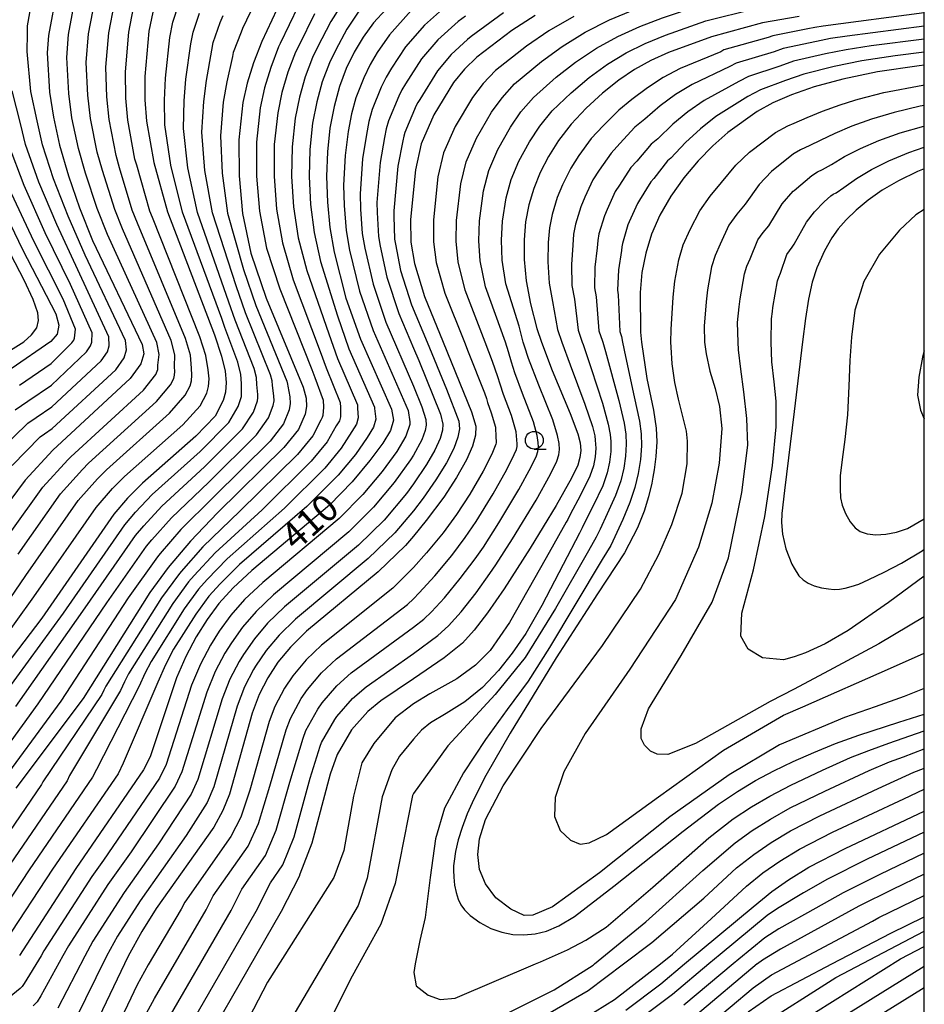
# Model space of a CAD drawing. Extents: x -22000 to -20000, y 93000 to 94500.
# Drawn here: x -20127 to -20000, y 93140 to 93278 of the extents above; entities that cross this region are included whole.
import ezdxf

# ---------------------------------------------------------------- set-up
doc = ezdxf.new("R2010")
doc.units = 0
for name, color, linetype in [('6331000', 2, 'Continuous'), ('7101000', 4, 'Continuous'), ('7102000', 2, 'Continuous'), ('999', 7, 'Continuous')]:
    doc.layers.add(name, color=color, linetype=linetype)
doc.styles.add('Dm_Anotation', font='txt.shx', dxfattribs={"bigfont": 'PSCDM.shx'})

# ---------------------------------------------------------------- blocks, each defined once
blk = doc.blocks.new('633100')
at = {"layer": '6331000'}
blk.add_lwpolyline([(0, -0.5), (0.67, -0.5)], dxfattribs=at)
blk.add_circle((0, 0), 0.5, dxfattribs=at)

msp = doc.modelspace()

# ---------------------------------------------------------------- linework, layer by layer
at = {"layer": '7101000', "flags": 128}
for points in [[(-20121.79, 93282.35), (-20122.96, 93276.02), (-20123.12, 93273.58), (-20122.79, 93268.06), (-20122.26, 93264.56), (-20121.4, 93260.62), (-20120.16, 93256.32), (-20118.59, 93251.8), (-20116.75, 93247.24), (-20109.79, 93232.63), (-20109.57, 93231.28), (-20109.99, 93229.89), (-20111.46, 93227.82), (-20122.35, 93217.77), (-20126.22, 93213.54), (-20129.44, 93209.18)], [(-20090.18, 93281.21), (-20093.01, 93275.18), (-20094.17, 93272.18), (-20095.04, 93269.32), (-20095.65, 93266.58), (-20096.23, 93261.38), (-20096.19, 93256.29), (-20095.72, 93250.99), (-20094.56, 93245.45), (-20092.39, 93239.14), (-20087.19, 93226.6), (-20086.79, 93225.08), (-20086.72, 93223.91), (-20086.9, 93222.81), (-20087.85, 93220.67), (-20089.91, 93218.14), (-20099.24, 93208.97), (-20103, 93205.01), (-20106.13, 93201.29), (-20108.71, 93197.76), (-20118.06, 93182.88), (-20127.52, 93170.28)], [(-20073.88, 93281.6), (-20077.34, 93277.78), (-20078.77, 93275.79), (-20080.04, 93273.68), (-20081.15, 93271.39), (-20082.09, 93268.86), (-20082.86, 93266.05), (-20083.43, 93262.98), (-20083.79, 93259.68), (-20083.91, 93256.19), (-20083.79, 93252.61), (-20083.44, 93249.04), (-20082.85, 93245.57), (-20081.19, 93239.12), (-20079.17, 93233.37), (-20074.78, 93223.52), (-20074.53, 93221.96), (-20074.92, 93220.52), (-20076.01, 93218.75), (-20077.83, 93216.3), (-20080.34, 93213.31), (-20083.51, 93210.06), (-20094.41, 93200.86), (-20097.03, 93198.44), (-20099.02, 93196.24), (-20100.68, 93194), (-20102.22, 93191.53), (-20103.66, 93188.78), (-20104.98, 93185.77), (-20108.68, 93174.7), (-20109.61, 93172.85), (-20119.11, 93159), (-20127.04, 93146.77)], [(-20108.31, 93279.31), (-20108.85, 93276.61), (-20109.42, 93270.23), (-20109.42, 93266.99), (-20109.2, 93264), (-20108.16, 93258.17), (-20106.24, 93251.25), (-20099.65, 93233.96), (-20098.65, 93230.99), (-20098.16, 93228.87), (-20098.02, 93227.27), (-20098.12, 93225.93), (-20098.41, 93224.73), (-20099.57, 93222.54), (-20102.25, 93219.73), (-20109.75, 93213.15), (-20111.87, 93211.03), (-20113.78, 93208.77), (-20123.89, 93194.16), (-20133.88, 93181.04)], [(-20054.61, 93278.84), (-20057.92, 93276.72), (-20062.83, 93272.97), (-20064.57, 93271.27), (-20066.09, 93269.4), (-20068.85, 93264.85), (-20070.64, 93260.8), (-20071.45, 93257.15), (-20072.12, 93250.16), (-20072.09, 93246.97), (-20071.59, 93244), (-20070.18, 93239.37), (-20067.54, 93232.96), (-20063.56, 93223.13), (-20062.97, 93221.14), (-20063.01, 93219.88), (-20063.41, 93218.34), (-20064.27, 93216.39), (-20065.65, 93213.95), (-20067.47, 93211.16), (-20069.91, 93207.91), (-20071.72, 93205.71), (-20072.85, 93204.38), (-20076.69, 93200.67), (-20086.72, 93192.34), (-20088.96, 93190.11), (-20090.74, 93187.97), (-20092.17, 93185.8), (-20093.35, 93183.47), (-20094.34, 93180.85), (-20097.52, 93169.43), (-20098.46, 93167.15), (-20099.75, 93164.82), (-20107.83, 93153.37), (-20109.83, 93150.18), (-20111.76, 93146.68), (-20116.89, 93135.95)], [(-20017.55, 93278.7), (-20022.72, 93277.77), (-20029.85, 93275.84), (-20035.92, 93273.62), (-20038.41, 93272.5), (-20040.66, 93271.26), (-20042.87, 93269.76), (-20045.19, 93267.91), (-20047.48, 93265.8), (-20049.58, 93263.55), (-20051.33, 93261.28), (-20052.76, 93259.01), (-20053.91, 93256.76), (-20054.82, 93254.52), (-20055.51, 93252.24), (-20055.97, 93249.86), (-20056.19, 93247.32), (-20056.17, 93244.57), (-20055.87, 93241.57), (-20055.28, 93238.31), (-20054.38, 93234.84), (-20053.76, 93232.96), (-20052.22, 93228.95), (-20049.73, 93222.93), (-20048.64, 93220.07), (-20048.33, 93218.78), (-20048.24, 93217.71), (-20048.35, 93216.72), (-20048.65, 93215.67), (-20049.52, 93213.83), (-20051.66, 93209.99), (-20055.32, 93204.02), (-20058.99, 93198.3), (-20061.31, 93194.94), (-20063.2, 93192.5), (-20064.84, 93190.67), (-20067.42, 93188.6), (-20071.72, 93185.64), (-20076.27, 93182.58), (-20078.11, 93181.07), (-20080.41, 93178.47), (-20082.44, 93175), (-20083.41, 93172.25), (-20085.98, 93162.56), (-20087.65, 93158.2), (-20087.77, 93157.91), (-20090.28, 93152.95), (-20105.38, 93126.66)], [(-20000, 93271.85), (-20000.72, 93271.77), (-20006.55, 93270.89), (-20011.45, 93269.89), (-20015.44, 93268.8), (-20018.66, 93267.67), (-20021.27, 93266.54), (-20023.48, 93265.33), (-20027.59, 93262.37), (-20029.69, 93260.52), (-20031.76, 93258.4), (-20033.76, 93256.01), (-20035.58, 93253.44), (-20037.12, 93250.79), (-20038.29, 93248.13), (-20039.11, 93245.46), (-20039.63, 93242.73), (-20039.89, 93239.93), (-20039.86, 93234.34), (-20039.71, 93232.96), (-20038.97, 93227.84), (-20038.03, 93223.39), (-20037.62, 93220.84), (-20037.56, 93218.93), (-20037.69, 93216.89), (-20037.94, 93215), (-20038.1, 93213.96), (-20038.27, 93213.15), (-20038.74, 93211.21), (-20039.34, 93209.21), (-20040.28, 93206.84), (-20042.09, 93203.33), (-20045.86, 93197.61), (-20051.68, 93188.59), (-20058.15, 93178), (-20061.54, 93172.06), (-20063.23, 93168.77), (-20064.16, 93166.69), (-20064.88, 93164.79), (-20065.43, 93163.04), (-20065.8, 93161.42), (-20066.01, 93160.04), (-20066.07, 93159.39), (-20066.08, 93158.76), (-20066.06, 93157.77), (-20065.95, 93156.66), (-20065.73, 93155.63), (-20065.43, 93154.72), (-20065.04, 93153.92), (-20064.56, 93153.21), (-20063.73, 93152.41), (-20062.38, 93151.41), (-20060.87, 93150.6), (-20059.32, 93150.05), (-20057.77, 93149.75), (-20056.21, 93149.69), (-20054.65, 93149.84), (-20053.05, 93150.22), (-20051.31, 93150.94), (-20049.12, 93152.28), (-20043.58, 93156.53), (-20033.86, 93164.27), (-20028.9, 93168.04), (-20026.23, 93169.82), (-20023.68, 93171.35), (-20021.11, 93172.72), (-20018.41, 93174.03), (-20015.53, 93175.31), (-20012.46, 93176.56), (-20009.21, 93177.76), (-20003.58, 93179.57), (-20000, 93180.67)], [(-20000, 93257.29), (-20000.97, 93256.9), (-20003.6, 93255.62), (-20005.9, 93254.27), (-20007.88, 93252.87), (-20009.57, 93251.49), (-20010.96, 93250.14), (-20012.09, 93248.86), (-20013, 93247.61), (-20014.01, 93245.77), (-20015.09, 93243.36), (-20015.74, 93241.35), (-20016.25, 93238.98), (-20016.7, 93236.25), (-20017.12, 93232.97), (-20018.29, 93223.22), (-20019.63, 93212.09), (-20020, 93208.89), (-20020.05, 93207.6), (-20019.9, 93205.96), (-20019.44, 93203.91), (-20018.59, 93201.74), (-20018.29, 93201.21), (-20017.61, 93200.14), (-20017.01, 93199.55), (-20016.31, 93199.09), (-20015.44, 93198.72), (-20014.44, 93198.44), (-20013.47, 93198.27), (-20012.64, 93198.21), (-20011.9, 93198.26), (-20011.12, 93198.39), (-20010.25, 93198.6), (-20009.19, 93198.97), (-20007.77, 93199.58), (-20005.65, 93200.61), (-20003.21, 93201.9), (-20000.32, 93203.63), (-20000, 93203.84)], [(-20130.53, 93254.05), (-20126.6, 93245.97), (-20121.94, 93236.93), (-20121.49, 93235.31), (-20121.72, 93234.08), (-20122.64, 93233.01), (-20128.21, 93229.2)], [(-20041.89, 93139.12), (-20037, 93142.82), (-20033.66, 93145.6), (-20024.02, 93153.64), (-20021.4, 93155.77), (-20019.05, 93157.44), (-20016.23, 93159.18), (-20011.13, 93161.81), (-20000, 93167.05)], [(-20024.73, 93138.86), (-20021.52, 93141.11), (-20012.96, 93145.6), (-20004.71, 93149.92), (-20000, 93152.23)]]:
    msp.add_lwpolyline(points, dxfattribs=at)
at = {"layer": '7102000', "flags": 128}
for points in [[(-20060.76, 93265.24), (-20059.28, 93267.27), (-20057.53, 93269.2), (-20053.74, 93272.35), (-20050.84, 93274.47), (-20047.62, 93276.46), (-20044.21, 93278.19), (-20040.68, 93279.68), (-20037.16, 93280.95), (-20032.27, 93282.49), (-20026.19, 93283.82), (-20019.12, 93284.76), (-20011.37, 93285.79), (-20000, 93286.91)], [(-20056.63, 93265.27), (-20054.88, 93267.32), (-20051.66, 93270.17), (-20048.96, 93272.28), (-20046.04, 93274.23), (-20043.02, 93275.88), (-20039.93, 93277.29), (-20036.75, 93278.51), (-20031.46, 93280.27), (-20025.03, 93281.8), (-20018.6, 93282.74), (-20006.97, 93284.3), (-20000, 93285.06)], [(-20128.04, 93215.6), (-20124.11, 93219.65), (-20123.52, 93220.06), (-20122.41, 93220.82), (-20113.51, 93229.07), (-20112.33, 93230.73), (-20112, 93231.84), (-20112.13, 93233.16), (-20117.78, 93245.18), (-20120.19, 93250.64), (-20122.24, 93255.86), (-20123.78, 93260.66), (-20124.54, 93264.01), (-20125.41, 93268.14), (-20125.94, 93273.75), (-20125.88, 93276.27), (-20125.9, 93276.83), (-20125.88, 93277.38), (-20124.83, 93283.4)], [(-20047.07, 93270.1), (-20044.46, 93271.99), (-20041.84, 93273.57), (-20039.17, 93274.89), (-20036.33, 93276.07), (-20030.66, 93278.06), (-20023.87, 93279.78), (-20018.08, 93280.72), (-20002.57, 93282.8), (-20000, 93283.12)], [(-20092.85, 93282.97), (-20095.71, 93277.01), (-20095.92, 93276.5), (-20097, 93273.61), (-20097.1, 93273.07), (-20097.92, 93269.5), (-20098.41, 93266.66), (-20098.82, 93261.91), (-20098.58, 93256.66), (-20097.82, 93251.05), (-20095.58, 93243.15), (-20093.84, 93238.1), (-20089.48, 93227.48), (-20089.38, 93227.06), (-20089.35, 93226.74), (-20089.05, 93225.25), (-20089, 93224.31), (-20089.15, 93223.43), (-20089.96, 93221.48), (-20091.84, 93219.02), (-20099.84, 93211.12), (-20104.35, 93206.64), (-20107.28, 93203.24), (-20107.66, 93202.79), (-20111.75, 93197.04), (-20121.22, 93182.51), (-20130.67, 93169.7)], [(-20128.33, 93206.18), (-20123.73, 93212.58), (-20120.25, 93216.42), (-20119.83, 93216.85), (-20109.62, 93226.2), (-20107.9, 93228.42), (-20107.67, 93228.86), (-20107.61, 93229.1), (-20107.59, 93229.37), (-20107.62, 93229.69), (-20107.39, 93231.22), (-20107.76, 93232.89), (-20114.65, 93248.04), (-20116.12, 93251.69), (-20117.76, 93256.69), (-20118.75, 93260.13), (-20119.65, 93264.45), (-20120.11, 93267.85), (-20120.38, 93272.91), (-20120.14, 93276.14), (-20119.09, 93281.74)], [(-20136.09, 93185.62), (-20126.11, 93200.17), (-20118.76, 93210.68), (-20116.06, 93213.72), (-20114.79, 93215), (-20105.94, 93222.97), (-20103.74, 93225.48), (-20103.04, 93226.8), (-20102.86, 93227.51), (-20102.81, 93228.32), (-20102.89, 93229.28), (-20103.02, 93231.11), (-20103.71, 93233.43), (-20110.44, 93249.65), (-20111.18, 93251.47), (-20112.96, 93257.43), (-20113.45, 93259.15), (-20114.43, 93264.22), (-20114.77, 93267.42), (-20114.9, 93271.57), (-20114.49, 93276.37), (-20113.7, 93280.52)], [(-20081.2, 93281.37), (-20083.33, 93277.96), (-20085.23, 93274.28), (-20085.89, 93272.91), (-20086.92, 93270.19), (-20087.73, 93267.36), (-20088.32, 93264.42), (-20088.76, 93260.36), (-20088.82, 93256.23), (-20088.56, 93251.96), (-20087.89, 93247.6), (-20086.67, 93243), (-20083.59, 93234.11), (-20082.38, 93230.66), (-20079.58, 93224.14), (-20079.56, 93223.68), (-20079.48, 93222.3), (-20079.72, 93221.44), (-20080.37, 93220.37), (-20081.84, 93218.04), (-20084.17, 93215.24), (-20089.8, 93209.62), (-20097.85, 93202.52), (-20100.67, 93199.58), (-20101.87, 93198.26), (-20103.89, 93195.5), (-20108.55, 93188.07), (-20109.42, 93186.42), (-20110.21, 93184.61), (-20116.22, 93172.93), (-20116.77, 93171.82), (-20125.68, 93158.82), (-20131.1, 93150.62)], [(-20130.71, 93181.41), (-20120.86, 93194.88), (-20112.25, 93207.28), (-20110.72, 93209.08), (-20108.4, 93211.52), (-20101.65, 93217.58), (-20097.64, 93221.66), (-20096.3, 93223.92), (-20095.87, 93225.3), (-20095.84, 93225.52), (-20095.85, 93225.76), (-20095.85, 93227.14), (-20095.96, 93228.42), (-20096.36, 93230.11), (-20098.2, 93235), (-20098.63, 93236.26), (-20104.14, 93251.2), (-20105.76, 93257.79), (-20106.61, 93263.48), (-20106.66, 93266.91), (-20106.54, 93270.04), (-20105.91, 93275.73), (-20105.48, 93277.88), (-20104.64, 93280.47)], [(-20127.22, 93203.17), (-20121.24, 93211.63), (-20118.16, 93215.07), (-20117.31, 93215.92), (-20107.78, 93224.59), (-20105.82, 93226.95), (-20105.36, 93227.83), (-20105.24, 93228.31), (-20105.2, 93228.84), (-20105.25, 93229.48), (-20105.2, 93231.16), (-20105.73, 93233.16), (-20112.54, 93248.84), (-20113.65, 93251.58), (-20115.36, 93257.06), (-20116.1, 93259.64), (-20117.04, 93264.34), (-20117.44, 93267.63), (-20117.64, 93272.24), (-20117.31, 93276.26), (-20116.4, 93281.13)], [(-20066.78, 93280.48), (-20070.15, 93277.47), (-20072.84, 93274.43), (-20074.8, 93271.42), (-20075.56, 93270.15), (-20076.23, 93268.77), (-20077.51, 93265.64), (-20077.97, 93263.95), (-20078.32, 93262.11), (-20078.85, 93258.67), (-20079.2, 93253.78), (-20079.13, 93251.63), (-20078.9, 93248.21), (-20078.55, 93246.13), (-20077.35, 93241.07), (-20075.58, 93235.77), (-20071.72, 93226.76), (-20070.52, 93223.85), (-20069.97, 93222.06), (-20069.91, 93221.28), (-20070.06, 93220.55), (-20070.55, 93219.22), (-20071.72, 93217.06), (-20072.11, 93216.4), (-20074.4, 93213.22), (-20077.34, 93209.74), (-20080.78, 93206.3), (-20091.34, 93197.45), (-20093.8, 93195.11), (-20095.71, 93192.93), (-20097.27, 93190.72), (-20098.2, 93189.24), (-20099.54, 93186.66), (-20100.72, 93183.8), (-20104.22, 93172.59), (-20105.15, 93170.57), (-20111.36, 93161.33), (-20114.6, 93156.74), (-20120.15, 93148.13), (-20120.92, 93146.73), (-20124.01, 93141.12), (-20124.53, 93140.28), (-20125.11, 93139.72)], [(-20134.99, 93183.33), (-20125, 93197.16), (-20116.27, 93209.73), (-20113.97, 93212.37), (-20112.27, 93214.08), (-20104.1, 93221.35), (-20101.66, 93224.01), (-20100.73, 93225.76), (-20100.49, 93226.72), (-20100.41, 93227.8), (-20100.52, 93229.07), (-20100.84, 93231.05), (-20101.68, 93233.7), (-20108.34, 93250.45), (-20108.71, 93251.36), (-20110.56, 93257.8), (-20110.81, 93258.66), (-20111.81, 93264.11), (-20112.09, 93267.2), (-20112.16, 93270.9), (-20111.67, 93276.49), (-20111, 93279.91)], [(-20087.9, 93280.13), (-20090.42, 93274.88), (-20090.64, 93274.42), (-20091.75, 93271.52), (-20092.61, 93268.67), (-20093.21, 93265.86), (-20093.74, 93261.04), (-20093.74, 93256.27), (-20093.33, 93251.32), (-20092.34, 93246.16), (-20090.49, 93240.43), (-20085.99, 93229.11), (-20085.58, 93227.96), (-20084.38, 93224.77), (-20084.33, 93223.83), (-20084.43, 93222.64), (-20084.51, 93222.35), (-20084.73, 93222), (-20085.85, 93219.79), (-20087.99, 93217.17), (-20096.09, 93209.18), (-20101.28, 93204.18), (-20104.31, 93200.72), (-20104.71, 93200.28), (-20107.1, 93197.01), (-20114.89, 93184.61), (-20115.18, 93184.06), (-20115.44, 93183.46), (-20123.75, 93171.16), (-20123.93, 93170.79), (-20132.25, 93158.65)], [(-20079.27, 93279.57), (-20081.05, 93276.88), (-20082.63, 93273.98), (-20083.52, 93272.15), (-20084.51, 93269.52), (-20085.29, 93266.7), (-20085.88, 93263.7), (-20086.28, 93260.02), (-20086.37, 93256.21), (-20086.18, 93252.28), (-20085.66, 93248.32), (-20084.76, 93244.29), (-20082.39, 93236.62), (-20080.78, 93232.02), (-20077.18, 93223.83), (-20077.17, 93223.6), (-20077, 93222.13), (-20077.32, 93220.98), (-20078.19, 93219.56), (-20079.83, 93217.17), (-20082.26, 93214.27), (-20086.66, 93209.84), (-20096.13, 93201.69), (-20098.85, 93199.01), (-20100.44, 93197.25), (-20102.28, 93194.75), (-20105.39, 93189.8), (-20106.54, 93187.6), (-20107.59, 93185.19), (-20112.45, 93173.81), (-20113.19, 93172.33), (-20122.39, 93158.91), (-20129.07, 93148.69)], [(-20085.61, 93279.04), (-20087.82, 93274.58), (-20088.27, 93273.66), (-20089.34, 93270.85), (-20090.17, 93268.01), (-20090.76, 93265.14), (-20091.25, 93260.7), (-20091.28, 93256.25), (-20090.95, 93251.64), (-20090.11, 93246.88), (-20088.58, 93241.71), (-20084.79, 93231.61), (-20083.98, 93229.31), (-20081.98, 93224.46), (-20081.94, 93223.75), (-20081.95, 93222.47), (-20082.11, 93221.89), (-20082.55, 93221.19), (-20083.84, 93218.92), (-20086.08, 93216.21), (-20092.95, 93209.4), (-20099.57, 93203.35), (-20102.49, 93200.15), (-20103.29, 93199.27), (-20105.5, 93196.25), (-20111.72, 93186.34), (-20112.3, 93185.24), (-20112.83, 93184.03), (-20119.98, 93172.05), (-20120.35, 93171.31), (-20128.96, 93158.74)], [(-20072.02, 93279.54), (-20075.09, 93276.1), (-20076.79, 93273.61), (-20077.8, 93271.92), (-20078.69, 93270.08), (-20079.8, 93267.25), (-20080.41, 93265), (-20080.87, 93262.55), (-20081.32, 93259.17), (-20081.55, 93254.99), (-20081.46, 93252.12), (-20081.17, 93248.62), (-20080.7, 93245.85), (-20079.27, 93240.1), (-20077.38, 93234.57), (-20072.47, 93223.33), (-20072.2, 93221.77), (-20072.24, 93221.39), (-20072.77, 93219.72), (-20074.06, 93217.57), (-20076.12, 93214.76), (-20078.84, 93211.52), (-20082.15, 93208.18), (-20092.87, 93199.16), (-20095.41, 93196.78), (-20097.37, 93194.58), (-20098.98, 93192.36), (-20100.21, 93190.38), (-20101.6, 93187.72), (-20102.85, 93184.78), (-20106.45, 93173.64), (-20107.38, 93171.71), (-20115.23, 93160.16), (-20116.85, 93157.87), (-20123.59, 93147.45), (-20123.98, 93146.75), (-20126.38, 93142.84), (-20126.64, 93142.42), (-20126.93, 93142.14), (-20128.45, 93140.87)], [(-20127.55, 93181.78), (-20117.82, 93195.6), (-20110.72, 93205.78), (-20109.58, 93207.13), (-20107.05, 93209.9), (-20101.05, 93215.42), (-20095.71, 93220.78), (-20094.19, 93223.11), (-20093.63, 93224.68), (-20093.56, 93225.12), (-20093.58, 93225.59), (-20093.68, 93227.01), (-20093.77, 93227.96), (-20094.07, 93229.24), (-20096.75, 93236.03), (-20097.61, 93238.56), (-20102.03, 93251.15), (-20103.37, 93257.41), (-20104.01, 93262.95), (-20103.91, 93266.83), (-20103.67, 93269.86), (-20102.97, 93274.84), (-20102.65, 93276.46), (-20101.74, 93279.15)], [(-20059.08, 93279.2), (-20063.61, 93275.85), (-20064.15, 93275.47), (-20066.43, 93273.34), (-20068.34, 93271.07), (-20070.83, 93267.04), (-20071.09, 93266.62), (-20071.31, 93266.16), (-20072.93, 93262.41), (-20073.08, 93261.85), (-20073.2, 93261.24), (-20073.92, 93257.65), (-20074.48, 93251.37), (-20074.46, 93250.65), (-20074.36, 93247.39), (-20074.25, 93246.69), (-20073.51, 93243.02), (-20071.98, 93238.17), (-20069.81, 93232.96), (-20067.07, 93226.32), (-20065.36, 93221.83), (-20065.27, 93220.75), (-20065.47, 93219.59), (-20066.04, 93218.02), (-20067.07, 93216.01), (-20068.56, 93213.6), (-20070.37, 93211.02), (-20071.72, 93209.27), (-20074.35, 93206.16), (-20078.06, 93202.55), (-20088.26, 93194.04), (-20090.57, 93191.78), (-20092.39, 93189.63), (-20093.87, 93187.44), (-20094.18, 93186.95), (-20095.41, 93184.53), (-20096.47, 93181.83), (-20099.75, 93170.48), (-20100.69, 93168.29), (-20103.62, 93163.65), (-20110.09, 93154.49), (-20113.27, 93149.5), (-20114.81, 93146.7), (-20119.26, 93137.67)], [(-20000, 93279.2), (-20014.19, 93277.32), (-20015.35, 93277.14), (-20016.33, 93276.94), (-20021.26, 93275.97), (-20021.9, 93275.75), (-20028.14, 93273.98), (-20028.58, 93273.74), (-20034.26, 93271.37), (-20036.67, 93270.1), (-20038.88, 93268.68), (-20041.05, 93267.01), (-20042.9, 93265.53), (-20045.1, 93263.33), (-20046.78, 93261.53), (-20048.49, 93259.18), (-20049.63, 93257.36), (-20050.79, 93255.03), (-20051.52, 93253.24), (-20052.23, 93250.89), (-20052.6, 93248.98), (-20052.78, 93246.95), (-20052.86, 93244.2), (-20052.67, 93241.24), (-20052.2, 93238.64), (-20051.48, 93234.74), (-20050.89, 93232.96), (-20049.71, 93229.75), (-20047.64, 93224.25), (-20046.59, 93221.08), (-20046.25, 93219.76), (-20046.19, 93219.19), (-20046.13, 93218.07), (-20046.19, 93216.82), (-20046.45, 93215.58), (-20046.94, 93214.13), (-20048.32, 93211.35), (-20049.66, 93208.81), (-20050.05, 93208.03), (-20050.26, 93207.65), (-20053.06, 93202.63), (-20058.23, 93193.55), (-20060.96, 93189.61), (-20062.99, 93187.55), (-20065.61, 93185.66), (-20069.41, 93183.55), (-20071.72, 93182.14), (-20074.3, 93180.18), (-20077.27, 93176.59), (-20078.98, 93173.84), (-20080.12, 93169.18), (-20081.5, 93161.56), (-20082.88, 93157.75), (-20092.19, 93143.04), (-20104.02, 93120.2)], [(-20133.83, 93169.13), (-20124.39, 93182.15), (-20114.78, 93196.32), (-20109.19, 93204.28), (-20108.43, 93205.18), (-20105.7, 93208.27), (-20100.45, 93213.27), (-20093.77, 93219.9), (-20092.08, 93222.29), (-20091.39, 93224.06), (-20091.28, 93224.72), (-20091.32, 93225.42), (-20091.52, 93226.87), (-20091.57, 93227.51), (-20091.77, 93228.36), (-20095.29, 93237.07), (-20096.6, 93240.85), (-20099.93, 93251.1), (-20100.98, 93257.04), (-20101.42, 93262.43), (-20101.16, 93266.74), (-20100.79, 93269.68), (-20100.04, 93273.96), (-20099.82, 93275.03), (-20098.83, 93277.82), (-20098.41, 93278.84)], [(-20064.39, 93278.73), (-20065.46, 93277.98), (-20068.29, 93275.41), (-20070.59, 93272.75), (-20072.82, 93269.23), (-20073.33, 93268.38), (-20073.77, 93267.47), (-20075.22, 93264.03), (-20075.53, 93262.9), (-20075.76, 93261.67), (-20076.39, 93258.16), (-20076.84, 93252.57), (-20076.79, 93251.14), (-20076.63, 93247.8), (-20076.4, 93246.41), (-20075.43, 93242.05), (-20073.78, 93236.97), (-20071.72, 93232.08), (-20070.98, 93230.34), (-20067.92, 93222.82), (-20067.6, 93221.44), (-20067.64, 93220.58), (-20067.98, 93219.4), (-20068.7, 93217.77), (-20069.89, 93215.74), (-20071.72, 93213.05), (-20072.69, 93211.68), (-20075.84, 93207.95), (-20079.42, 93204.43), (-20089.8, 93195.75), (-20092.19, 93193.45), (-20094.05, 93191.28), (-20095.57, 93189.08), (-20096.19, 93188.09), (-20097.47, 93185.59), (-20098.59, 93182.82), (-20101.98, 93171.53), (-20102.92, 93169.43), (-20107.49, 93162.49), (-20112.34, 93155.62), (-20116.71, 93148.82), (-20117.87, 93146.72), (-20121.64, 93139.39)], [(-20049.21, 93278.69), (-20052.72, 93276.65), (-20055.83, 93274.53), (-20060.18, 93271.08), (-20061.92, 93269.27), (-20063.43, 93267.32), (-20065.86, 93263.23), (-20067.48, 93259.55), (-20068.27, 93256.17), (-20068.89, 93250.1), (-20068.91, 93247.04), (-20068.51, 93244.11), (-20067.32, 93239.81), (-20064.57, 93232.96), (-20064.02, 93231.59), (-20061.72, 93225.8), (-20061.48, 93225.04), (-20061.3, 93224.48), (-20060.79, 93223), (-20060.21, 93220.98), (-20060.13, 93219.61), (-20060.12, 93219), (-20060.11, 93218.8), (-20060.15, 93218.6), (-20060.22, 93218.37), (-20060.73, 93217.23), (-20061.93, 93214.81), (-20063.81, 93211.6), (-20065.67, 93208.73), (-20067.55, 93206.18), (-20069.86, 93203.33), (-20071.72, 93201.27), (-20074.2, 93198.79), (-20074.62, 93198.39), (-20084.63, 93190.39), (-20086.79, 93188.31), (-20088.67, 93186.07), (-20089.82, 93184.33), (-20091.17, 93181.78), (-20091.96, 93179.68), (-20094.7, 93169.99), (-20095.96, 93166.23), (-20097.33, 93163.49), (-20103.82, 93154.27), (-20104.32, 93153.28), (-20108.94, 93145.48), (-20110.48, 93142.68), (-20114.59, 93134.09)], [(-20000, 93277.34), (-20010.82, 93275.93), (-20013.15, 93275.58), (-20015.11, 93275.18), (-20019.8, 93274.18), (-20021.09, 93273.73), (-20026.42, 93272.12), (-20027.3, 93271.64), (-20032.59, 93269.12), (-20034.92, 93267.71), (-20037.1, 93266.11), (-20039.23, 93264.26), (-20040.62, 93263.15), (-20042.72, 93260.85), (-20043.98, 93259.5), (-20045.65, 93257.08), (-20046.51, 93255.72), (-20047.66, 93253.31), (-20048.21, 93251.96), (-20048.95, 93249.53), (-20049.23, 93248.1), (-20049.36, 93246.58), (-20049.55, 93243.83), (-20049.48, 93240.92), (-20049.12, 93238.96), (-20048.57, 93234.64), (-20048.01, 93232.96), (-20047.9, 93232.63), (-20046.76, 93229.23), (-20045.18, 93224.38), (-20044.38, 93221.41), (-20044.08, 93219.98), (-20044.02, 93219), (-20044.01, 93217.57), (-20044.17, 93216.09), (-20044.5, 93214.6), (-20045.15, 93212.78), (-20046.5, 93209.97), (-20047.55, 93207.84), (-20048.03, 93206.84), (-20048.4, 93206.13), (-20050.68, 93201.71), (-20053.69, 93195.96), (-20055.94, 93192.04), (-20057.84, 93189.26), (-20059.78, 93186.83), (-20062, 93184.42), (-20064.51, 93182.4), (-20067.11, 93180.76), (-20069.32, 93179.46), (-20070.6, 93178.42), (-20071.72, 93177.19), (-20073.67, 93174.79), (-20074.73, 93172.88), (-20076.1, 93169.07), (-20078.22, 93157.64), (-20079.49, 93153.83), (-20100.34, 93118.48)], [(-20000, 93275.49), (-20007.45, 93274.54), (-20010.95, 93274.02), (-20013.89, 93273.42), (-20018.35, 93272.39), (-20020.28, 93271.71), (-20024.7, 93270.26), (-20026.03, 93269.54), (-20030.92, 93266.87), (-20033.18, 93265.31), (-20035.32, 93263.54), (-20037.41, 93261.51), (-20038.33, 93260.77), (-20040.34, 93258.38), (-20041.18, 93257.48), (-20042.81, 93254.98), (-20043.38, 93254.08), (-20044.54, 93251.58), (-20044.9, 93250.69), (-20045.67, 93248.17), (-20045.85, 93247.22), (-20045.94, 93246.2), (-20046.25, 93243.47), (-20046.28, 93240.59), (-20046.05, 93239.29), (-20045.67, 93234.54), (-20045.19, 93233.1), (-20045.15, 93232.96), (-20044.77, 93231.62), (-20042.9, 93224.73), (-20042.14, 93221.54), (-20041.91, 93220.03), (-20041.86, 93218.62), (-20041.93, 93216.94), (-20042.19, 93215.22), (-20042.59, 93213.48), (-20043.34, 93211.39), (-20044.51, 93208.81), (-20045.51, 93206.68), (-20046.05, 93205.57), (-20047.15, 93203.64), (-20051.78, 93195.55), (-20056.02, 93188.65), (-20060.22, 93183.43), (-20066.9, 93176.23), (-20071.72, 93169.56), (-20071.87, 93169.28), (-20074.3, 93156.9), (-20076.31, 93151.19), (-20080.34, 93143.88), (-20086.05, 93132.45)], [(-20000, 93273.66), (-20004.09, 93273.16), (-20008.75, 93272.46), (-20012.67, 93271.65), (-20016.89, 93270.59), (-20019.47, 93269.69), (-20022.99, 93268.4), (-20024.75, 93267.43), (-20029.26, 93264.62), (-20031.43, 93262.91), (-20033.54, 93260.97), (-20035.58, 93258.76), (-20036.05, 93258.39), (-20037.96, 93255.91), (-20038.38, 93255.46), (-20039.96, 93252.88), (-20040.25, 93252.43), (-20041.41, 93249.86), (-20041.6, 93249.41), (-20042.39, 93246.82), (-20042.48, 93246.34), (-20042.53, 93245.83), (-20042.94, 93243.1), (-20043.09, 93240.26), (-20042.97, 93239.61), (-20042.76, 93234.44), (-20042.52, 93233.72), (-20042.36, 93232.96), (-20041.94, 93230.91), (-20040.71, 93225.28), (-20039.96, 93221.84), (-20039.74, 93220.08), (-20039.72, 93218.36), (-20039.86, 93216.45), (-20040.17, 93214.48), (-20040.63, 93212.52), (-20041.33, 93210.4), (-20042.31, 93208.04), (-20043.45, 93205.58), (-20044.02, 93204.39), (-20045.2, 93202.42), (-20049.04, 93195.99), (-20052.61, 93190.03), (-20055.63, 93185.31), (-20058.55, 93181.32), (-20061.61, 93177.13), (-20064.7, 93172.43), (-20067.36, 93167.48), (-20068.62, 93163.2), (-20069.39, 93157.73), (-20070.08, 93152.11), (-20070.8, 93148.92), (-20071.46, 93145.6), (-20071.66, 93144.41), (-20071.34, 93142.51), (-20069.65, 93141.24), (-20067.95, 93140.6), (-20065.84, 93140.81), (-20054.57, 93145.6), (-20053.9, 93145.88), (-20050.11, 93147.58), (-20047.5, 93148.94), (-20044.66, 93150.76), (-20038.09, 93156.37), (-20030.23, 93163.34), (-20026.83, 93165.98), (-20024.28, 93167.66), (-20021.69, 93169.19), (-20018.74, 93170.73), (-20014.29, 93172.83), (-20010.38, 93174.58), (-20007.8, 93175.6), (-20004.96, 93176.63), (-20000, 93178.34)], [(-20106.27, 93131.36), (-20093.79, 93153.04), (-20091.78, 93157), (-20090.07, 93159.52), (-20088.47, 93163.48), (-20086.23, 93171.69), (-20084.82, 93176.17), (-20084.62, 93176.69), (-20082.77, 93179.93), (-20082.48, 93180.37), (-20080.28, 93182.88), (-20078.36, 93184.54), (-20071.72, 93189.21), (-20068.29, 93191.72), (-20066.79, 93193.1), (-20065.03, 93195.08), (-20062.93, 93197.75), (-20060.98, 93200.45), (-20060.13, 93201.66), (-20057.82, 93205.31), (-20054.49, 93210.75), (-20052.46, 93214.42), (-20051.58, 93216.24), (-20051.32, 93217.09), (-20051.21, 93217.88), (-20051.26, 93218.72), (-20051.47, 93219.84), (-20052.17, 93222.03), (-20054.13, 93226.92), (-20055.57, 93230.63), (-20056.13, 93232.37), (-20056.31, 93232.96), (-20056.87, 93235.17), (-20058.73, 93241.13), (-20059.25, 93244.45), (-20059.37, 93247.25), (-20059.2, 93249.92), (-20058.7, 93253.23), (-20057.99, 93255.78), (-20056.9, 93258.38), (-20055.43, 93261.09), (-20053.98, 93263.27), (-20052.23, 93265.43), (-20049.57, 93267.98), (-20047.07, 93270.1)], [(-20129.85, 93217.66), (-20125.86, 93221.54), (-20124.69, 93222.34), (-20122.47, 93223.87), (-20115.56, 93230.32), (-20114.68, 93231.57), (-20114.43, 93232.4), (-20114.47, 93233.7), (-20118.82, 93243.11), (-20121.8, 93249.47), (-20124.31, 93255.41), (-20126.16, 93260.71), (-20126.83, 93263.45), (-20128.03, 93268.22)], [(-20000, 93184.27), (-20002.84, 93183.16), (-20006.88, 93181.73), (-20011.22, 93180.21), (-20020.34, 93176.36), (-20027.41, 93172.18), (-20035.73, 93166.29), (-20045.6, 93158.4), (-20052.2, 93153.63), (-20054.95, 93152.45), (-20056.18, 93152.41), (-20058.06, 93153.3), (-20060.17, 93154.87), (-20061.61, 93156.84), (-20062.42, 93158.89), (-20062.68, 93160.97), (-20062.43, 93163.16), (-20061.62, 93165.88), (-20059.11, 93170.64), (-20053.78, 93178.69), (-20045.18, 93190.31), (-20039.83, 93198.23), (-20037.26, 93203.1), (-20035.45, 93207.35), (-20034.01, 93211.72), (-20033.28, 93215.83), (-20033.26, 93219.04), (-20033.38, 93220.44), (-20033.83, 93222.33), (-20034.49, 93224.93), (-20035.03, 93227.29), (-20035.39, 93229.9), (-20035.55, 93232.24), (-20035.56, 93232.96), (-20035.53, 93234.7), (-20035.25, 93239.26), (-20035.04, 93241.5), (-20034.48, 93244.48), (-20033.83, 93246.62), (-20032.89, 93248.75), (-20031.51, 93251.4), (-20030.05, 93253.45), (-20028.45, 93255.36), (-20026.44, 93257.8), (-20024.53, 93259.63), (-20020.91, 93262.37), (-20019.15, 93263.33), (-20018.29, 93263.7), (-20016.43, 93264.51), (-20014.29, 93265.4), (-20011.8, 93266.29), (-20009.73, 93266.94), (-20009.3, 93267.06), (-20005.69, 93267.99), (-20000.19, 93269.04), (-20000, 93269.07)], [(-20109.2, 93138.67), (-20108.05, 93140.77), (-20100.81, 93153.2), (-20099.81, 93155.18), (-20094.91, 93162.17), (-20093.47, 93165.31), (-20091.88, 93170.56), (-20089.58, 93178.51), (-20088.98, 93180.08), (-20087.47, 93182.87), (-20086.61, 93184.17), (-20084.62, 93186.5), (-20082.54, 93188.44), (-20072.55, 93196.11), (-20071.72, 93196.89), (-20070.89, 93197.75), (-20068.7, 93200.1), (-20066.34, 93202.99), (-20064.45, 93205.49), (-20062.91, 93207.77), (-20060.52, 93211.62), (-20058.59, 93215.06), (-20057.56, 93217.18), (-20057.27, 93217.88), (-20057.17, 93218.28), (-20057.15, 93218.68), (-20057.2, 93219.22), (-20057.3, 93220.36), (-20057.95, 93222.66), (-20059.05, 93225.61), (-20059.56, 93227.06), (-20059.85, 93228.05), (-20060.61, 93230.24), (-20061.64, 93232.96), (-20064.46, 93240.25), (-20065.42, 93244.22), (-20065.73, 93247.11), (-20065.66, 93250.04), (-20065.08, 93255.19), (-20064.31, 93258.29), (-20062.87, 93261.61), (-20060.76, 93265.24)], [(-20107.16, 93136.07), (-20097.3, 93153.12), (-20095.79, 93156.09), (-20092.49, 93160.85), (-20090.97, 93164.4), (-20089.05, 93171.12), (-20087.2, 93177.34), (-20086.8, 93178.39), (-20085.12, 93181.4), (-20084.54, 93182.27), (-20082.45, 93184.69), (-20080.45, 93186.49), (-20071.72, 93192.91), (-20070.28, 93194.03), (-20069.19, 93195.07), (-20067.37, 93197.03), (-20065.14, 93199.73), (-20063.07, 93202.49), (-20061.89, 93204.14), (-20059.72, 93207.57), (-20056.9, 93212.24), (-20055.18, 93215.44), (-20054.45, 93216.97), (-20054.26, 93217.6), (-20054.18, 93218.19), (-20054.21, 93218.83), (-20054.36, 93219.81), (-20054.87, 93221.76), (-20056.39, 93225.71), (-20057.49, 93228.62), (-20057.97, 93230.14), (-20058.37, 93231.6), (-20058.81, 93232.96), (-20061.6, 93240.69), (-20062.34, 93244.34), (-20062.55, 93247.18), (-20062.43, 93249.98), (-20061.89, 93254.21), (-20061.15, 93257.03), (-20059.89, 93259.99), (-20058.09, 93263.16), (-20056.63, 93265.27)], [(-20000, 93266.19), (-20000.56, 93266.08), (-20004.24, 93265.2), (-20007.41, 93264.27), (-20010.17, 93263.28), (-20012.56, 93262.27), (-20014.6, 93261.26), (-20016.08, 93260.54), (-20017.36, 93259.93), (-20018.29, 93259.43), (-20018.35, 93259.4), (-20021.47, 93256.89), (-20023.2, 93255.08), (-20025.15, 93252.33), (-20026.34, 93250.9), (-20027.44, 93249.35), (-20028.66, 93246.7), (-20029.36, 93245.11), (-20029.85, 93243.51), (-20030.45, 93240.27), (-20030.61, 93238.59), (-20030.91, 93235.2), (-20030.84, 93232.96), (-20030.63, 93231.28), (-20030.1, 93228.85), (-20029.37, 93226.42), (-20028.73, 93223.92), (-20028.44, 93220.82), (-20028.8, 93215.96), (-20029.83, 93210.34), (-20031.71, 93204.14), (-20034.95, 93196.81), (-20041.32, 93187.03), (-20047.62, 93177.96), (-20050.59, 93172.61), (-20051.8, 93168.96), (-20051.9, 93166.31), (-20051.14, 93164.35), (-20049.65, 93162.98), (-20048.32, 93162.41), (-20047.03, 93162.61), (-20044.61, 93163.78), (-20037.32, 93169.06), (-20028.17, 93175.62), (-20019.78, 93180.53), (-20017.06, 93181.73), (-20004.73, 93187.15), (-20000, 93189.24)], [(-20000, 93194.35), (-20006.39, 93190.58), (-20012.75, 93187.17), (-20018.29, 93184.22), (-20021.62, 93182.45), (-20032.11, 93176.56), (-20036.02, 93175.04), (-20037.49, 93175.07), (-20038.44, 93175.51), (-20039.29, 93176.34), (-20039.75, 93177.27), (-20039.74, 93178.63), (-20038.7, 93181.46), (-20034.12, 93188.92), (-20029.79, 93196.41), (-20027.51, 93202.65), (-20025.63, 93211.8), (-20024.79, 93218.45), (-20024.9, 93222.24), (-20025.34, 93225.98), (-20025.77, 93229.14), (-20026.06, 93231.85), (-20026.11, 93232.96), (-20026.2, 93235.71), (-20025.97, 93237.92), (-20025.86, 93239.04), (-20025.23, 93242.53), (-20024.9, 93243.6), (-20024.43, 93244.66), (-20023.36, 93247.31), (-20022.64, 93248.34), (-20021.84, 93249.29), (-20019.96, 93252.36), (-20018.41, 93254.15), (-20018.29, 93254.25), (-20015.8, 93256.36), (-20014.98, 93256.87), (-20014.27, 93257.2), (-20013.05, 93257.88), (-20011.18, 93259), (-20008.95, 93260.15), (-20006.37, 93261.26), (-20003.41, 93262.32), (-20000.07, 93263.29), (-20000, 93263.31)], [(-20127.62, 93223.42), (-20125.87, 93224.63), (-20122.53, 93226.92), (-20117.61, 93231.58), (-20117.03, 93232.4), (-20116.86, 93232.96), (-20116.81, 93234.23), (-20119.86, 93241.05), (-20123.4, 93248.3), (-20126.38, 93254.96), (-20128.54, 93260.76)], [(-20000, 93200.07), (-20005.02, 93196.38), (-20010.71, 93192.46), (-20013.91, 93190.56), (-20016.66, 93189.29), (-20018.29, 93188.74), (-20019.77, 93188.32), (-20022.72, 93188.59), (-20024.71, 93189.83), (-20025.76, 93191.64), (-20025.6, 93194.86), (-20023.96, 93200.98), (-20022.38, 93208.46), (-20021.29, 93215.6), (-20020.79, 93221.03), (-20020.8, 93224.67), (-20021.09, 93227.39), (-20021.41, 93230.17), (-20021.48, 93232.96), (-20021.48, 93233.04), (-20021.44, 93236.22), (-20021.33, 93237.25), (-20021.27, 93237.81), (-20020.6, 93241.56), (-20020.43, 93242.09), (-20020.2, 93242.62), (-20019.29, 93245.27), (-20018.93, 93245.78), (-20018.53, 93246.26), (-20018.29, 93246.7), (-20016.52, 93249.81), (-20015.42, 93251.26), (-20014.08, 93252.64), (-20013.13, 93253.51), (-20012.77, 93253.71), (-20012.38, 93253.9), (-20011.3, 93254.67), (-20009.51, 93255.92), (-20007.4, 93257.19), (-20004.96, 93258.42), (-20002.16, 93259.59), (-20000, 93260.34)], [(-20127.04, 93226.91), (-20122.59, 93229.96), (-20119.67, 93232.83), (-20119.37, 93233.24), (-20119.29, 93233.52), (-20119.15, 93234.77), (-20120.9, 93238.99), (-20125, 93247.14), (-20128.46, 93254.5)], [(-20000, 93251.58), (-20001.18, 93250.8), (-20003.5, 93248.67), (-20006.3, 93245.31), (-20008.47, 93241.45), (-20009.75, 93237.45), (-20010.24, 93233.62), (-20010.47, 93230.34), (-20010.6, 93226.76), (-20010.76, 93222.74), (-20011.15, 93219.29), (-20011.54, 93216.44), (-20011.8, 93214.15), (-20011.83, 93212.36), (-20011.76, 93211.09), (-20011.53, 93210.04), (-20011.05, 93208.89), (-20010.39, 93207.72), (-20009.71, 93206.84), (-20008.99, 93206.35), (-20008.01, 93206.03), (-20006.79, 93205.89), (-20005.39, 93205.95), (-20003.91, 93206.25), (-20002.36, 93206.78), (-20000, 93208.12)], [(-20128.66, 93231.57), (-20126.42, 93232.98), (-20125.35, 93233.98), (-20124.6, 93234.97), (-20124.35, 93235.96), (-20124.43, 93237.04), (-20125.1, 93238.94), (-20126.34, 93241.67), (-20128.24, 93245.23)], [(-20000, 93231.72), (-20000.23, 93230.83), (-20000.79, 93228), (-20000.97, 93225.49), (-20000.55, 93223.39), (-20000, 93222.19)], [(-20059.17, 93138.38), (-20051.97, 93141.98), (-20046.48, 93145.45), (-20046.29, 93145.6), (-20039.11, 93151.5), (-20031.07, 93158.75), (-20026.57, 93162.62), (-20024.15, 93164.34), (-20021.58, 93165.96), (-20018.82, 93167.51), (-20013.97, 93169.87), (-20007.72, 93172.76), (-20004.88, 93173.99), (-20002.94, 93174.71), (-20000, 93175.8)], [(-20052.5, 93138.8), (-20047.21, 93141.87), (-20042.21, 93145.6), (-20038.24, 93148.63), (-20030.96, 93154.86), (-20026.38, 93159.09), (-20023.93, 93161), (-20021.49, 93162.66), (-20018.77, 93164.29), (-20014.67, 93166.4), (-20006.47, 93170.26), (-20001.45, 93172.55), (-20000.13, 93173.07)], [(-20000.13, 93173.07), (-20000, 93173.12)], [(-20048.9, 93137.22), (-20043.51, 93140.6), (-20037.05, 93145.6), (-20035.37, 93146.97), (-20029.91, 93151.94), (-20024.98, 93156.52), (-20022.67, 93158.39), (-20020.27, 93160.05), (-20017.5, 93161.74), (-20012.9, 93164.11), (-20002.89, 93168.81), (-20000, 93170.15)], [(-20000, 93164.12), (-20008.03, 93160.31), (-20013.59, 93157.52), (-20016.96, 93155.57), (-20020.6, 93153.39), (-20022.07, 93152.4), (-20028.67, 93146.92), (-20030.25, 93145.6), (-20035.37, 93141.32), (-20039.29, 93138.36)], [(-20000, 93161.17), (-20006.26, 93158.17), (-20011.39, 93155.61), (-20015.24, 93153.45), (-20020.4, 93150.53), (-20022.4, 93149.26), (-20026.04, 93146.27), (-20026.84, 93145.6), (-20033.75, 93139.82)], [(-20000, 93158.2), (-20004.48, 93156.04), (-20009.19, 93153.7), (-20013.52, 93151.33), (-20020.21, 93147.66), (-20022.73, 93146.12), (-20023.42, 93145.62), (-20023.45, 93145.6), (-20032.12, 93138.33)], [(-20061.37, 93111.23), (-20055.82, 93115.59), (-20050.82, 93119.6), (-20033.34, 93134.82), (-20031.48, 93136.09), (-20030.5, 93136.83), (-20024.04, 93142.27), (-20021.46, 93144.08), (-20007.29, 93151.62), (-20006.39, 93152.12), (-20000, 93155.22)], [(-20071.04, 93088.17), (-20066.63, 93096.9), (-20066.43, 93097.23), (-20063.91, 93101.09), (-20061.54, 93103.79), (-20056.7, 93107.63), (-20051.98, 93111.26), (-20047.26, 93115.15), (-20030.53, 93130.08), (-20028.11, 93132.74), (-20027.53, 93133.29), (-20023.58, 93136.59), (-20012.42, 93143.7), (-20000, 93150.21)], [(-20076.18, 93072.27), (-20075.61, 93073.08), (-20075.07, 93074.09), (-20072.38, 93078.56), (-20068.77, 93087.63), (-20065.06, 93095.14), (-20064.65, 93095.8), (-20062.38, 93099.14), (-20059.96, 93101.72), (-20053.31, 93106.74), (-20049.76, 93109.46), (-20045.41, 93113.02), (-20032.17, 93124.83), (-20027.34, 93130.16), (-20026.19, 93131.24), (-20022.43, 93134.33), (-20003.33, 93146.3), (-20000, 93148.04)], [(-20076.64, 93067.23), (-20075.73, 93067.96), (-20074.02, 93069.88), (-20073.17, 93071.1), (-20072.36, 93072.62), (-20070.15, 93076.62), (-20066.5, 93087.08), (-20063.49, 93093.37), (-20062.88, 93094.37), (-20060.84, 93097.2), (-20058.39, 93099.64), (-20049.92, 93105.85), (-20047.55, 93107.66), (-20043.56, 93110.88), (-20033.82, 93119.58), (-20026.58, 93127.57), (-20024.84, 93129.2), (-20021.28, 93132.07), (-20000, 93145.3)], [(-20070.73, 93069.12), (-20069.64, 93071.14), (-20067.91, 93074.68), (-20064.23, 93086.53), (-20061.92, 93091.61), (-20061.11, 93092.94), (-20059.3, 93095.25), (-20056.81, 93097.56), (-20046.52, 93104.95), (-20045.34, 93105.86), (-20041.71, 93108.74), (-20035.47, 93114.34), (-20025.81, 93124.98), (-20023.5, 93127.15), (-20020.13, 93129.81), (-20000, 93142.28)]]:
    msp.add_lwpolyline(points, dxfattribs=at)
at = {"layer": '999', "flags": 128}
msp.add_lwpolyline([(-22000, 93000), (-20000, 93000), (-20000, 94500), (-22000, 94500)], close=True, dxfattribs=at)

# ---------------------------------------------------------------- block references
at = {"layer": '6331000', "xscale": 2.5, "yscale": 2.5, "zscale": 2.5}
msp.add_blockref('633100', (-20054.75, 93219.16), dxfattribs=at)

# ---------------------------------------------------------------- texts
at = {"layer": '7101000', "style": 'Dm_Anotation'}
msp.add_text('410', height=3.75, rotation=42, dxfattribs=at).set_placement((-20088.18, 93203.46))

doc.saveas('drawing.dxf')
